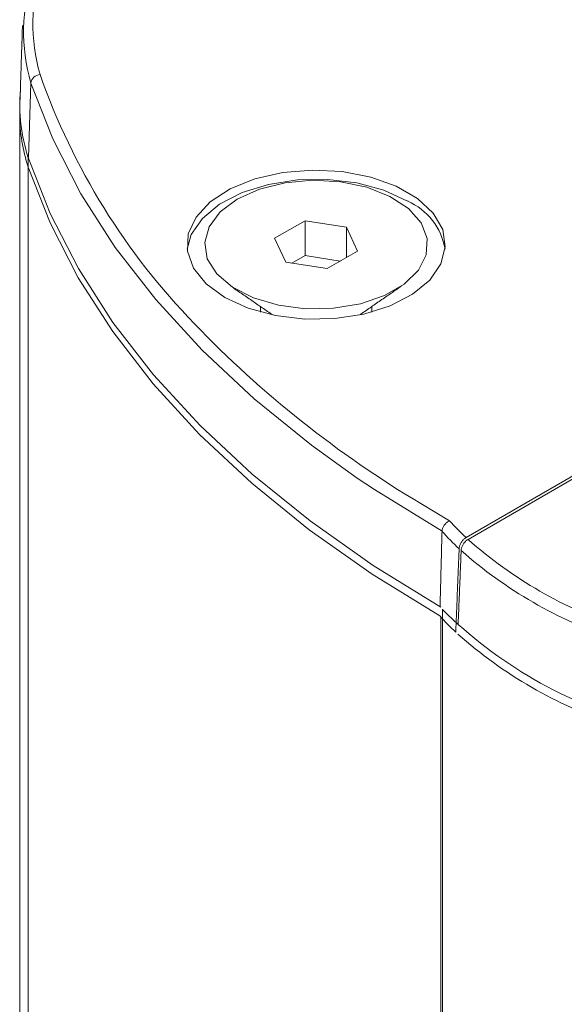
# Model space of a CAD drawing. Units: millimetres. Extents: x -45896 to -40646, y -1091 to 6334.
# Drawn here: x -43428 to -43409, y 1390 to 1423 of the extents above; entities that cross this region are included whole.
import ezdxf

# ---------------------------------------------------------------- set-up
doc = ezdxf.new("R2010")
doc.units = ezdxf.units.MM
doc.header["$LTSCALE"] = 3
doc.layers.get('0').update_dxf_attribs({"lineweight": 15})

msp = doc.modelspace()

# ---------------------------------------------------------------- linework, layer by layer
at = {"color": 7, "linetype": 'Continuous', "lineweight": 15}
for p, q in [((-43427.273, 1420.783), (-43427.352, 1418.277)), ((-43427.362, 440.978), (-43427.362, 1418.276)), ((-43418.054, 1416.156), (-43419.075, 1415.567)), ((-43416.66, 1415.941), (-43418.054, 1416.156)), ((-43418.054, 1414.983), (-43418.054, 1416.156)), ((-43416.286, 1415.136), (-43416.66, 1415.941)), ((-43416.66, 1414.92), (-43416.66, 1415.941)), ((-43419.075, 1415.567), (-43418.701, 1414.762)), ((-43418.054, 1414.983), (-43418.492, 1414.73)), ((-43416.869, 1414.799), (-43418.054, 1414.983)), ((-43417.307, 1414.547), (-43416.286, 1415.136)), ((-43418.701, 1414.762), (-43417.307, 1414.547)), ((-43406.787, 1408.884), (-43412.639, 1405.506)), ((-43407.007, 1408.655), (-43412.572, 1405.442)), ((-43414.161, 1406.647), (-43413.191, 1406.072)), ((-43413.432, 1403.092), (-43413.425, 1403.096)), ((-43413.432, 1403.092), (-43413.432, 425.795)), ((-43413.482, 425.868), (-43413.482, 1402.83))]:
    msp.add_line(p, q, dxfattribs=at)
at = {"color": 7, "linetype": 'Continuous', "lineweight": 15, "flags": 128}
for points in [[(-43416.298, 1407.506), (-43417.832, 1408.607), (-43419.767, 1410.172), (-43421.518, 1411.808), (-43423.077, 1413.507), (-43424.437, 1415.261), (-43425.593, 1417.064), (-43426.54, 1418.908), (-43427.273, 1420.783)], [(-43413.482, 1403.165), (-43415.767, 1404.572), (-43417.885, 1406.064), (-43419.827, 1407.633), (-43421.585, 1409.273), (-43423.15, 1410.977), (-43424.516, 1412.737), (-43425.676, 1414.545), (-43426.626, 1416.394), (-43427.362, 1418.276)], [(-43427.362, 1417.96), (-43426.628, 1416.082), (-43425.68, 1414.236), (-43424.522, 1412.431), (-43423.16, 1410.673), (-43421.6, 1408.972), (-43419.847, 1407.334), (-43417.91, 1405.767), (-43415.798, 1404.277), (-43413.519, 1402.871)], [(-43420.754, 1413.577), (-43419.962, 1413.216), (-43419.048, 1412.97), (-43418.059, 1412.852), (-43417.051, 1412.869), (-43416.076, 1413.02), (-43415.188, 1413.296), (-43414.434, 1413.684), (-43413.855, 1414.161), (-43413.482, 1414.702), (-43413.336, 1415.279), (-43413.424, 1415.859), (-43413.742, 1416.412), (-43414.271, 1416.908), (-43414.985, 1417.32), (-43415.844, 1417.625), (-43416.802, 1417.809), (-43417.807, 1417.859), (-43418.805, 1417.775), (-43419.743, 1417.56), (-43420.57, 1417.226), (-43421.241, 1416.791), (-43421.72, 1416.278), (-43421.981, 1415.715), (-43422.01, 1415.133), (-43421.806, 1414.562), (-43421.38, 1414.034), (-43420.754, 1413.577)], [(-43422.019, 1415.198), (-43421.879, 1415.695), (-43421.506, 1416.236), (-43420.927, 1416.713), (-43420.173, 1417.101), (-43419.285, 1417.377), (-43418.31, 1417.528), (-43417.302, 1417.545), (-43416.313, 1417.427), (-43415.399, 1417.181), (-43414.607, 1416.819)], [(-43420.332, 1416.882), (-43420.908, 1416.454), (-43421.282, 1415.956), (-43421.429, 1415.42), (-43421.34, 1414.879), (-43421.022, 1414.369), (-43420.493, 1413.92), (-43419.788, 1413.561), (-43418.951, 1413.315), (-43418.033, 1413.196), (-43417.094, 1413.213), (-43416.191, 1413.365), (-43415.382, 1413.641), (-43414.717, 1414.025), (-43414.239, 1414.492), (-43413.977, 1415.013), (-43413.947, 1415.555), (-43414.152, 1416.085), (-43414.579, 1416.568), (-43415.201, 1416.975), (-43415.978, 1417.28), (-43416.862, 1417.464), (-43417.798, 1417.515), (-43418.727, 1417.43), (-43419.589, 1417.215), (-43420.332, 1416.882)], [(-43413.446, 1405.716), (-43415.722, 1407.12), (-43416.298, 1407.506)]]:
    msp.add_lwpolyline(points, dxfattribs=at)
at = {"color": 7, "linetype": 'Continuous', "lineweight": 15}
for centre, radius, start, end in [((-43421.214, 1422.526), 6.305, 128.688, 196.0503), ((-43421.039, 1422.777), 6.169, 129.0219, 196.1047), ((-43426.949, 1420.739), 0.327, 93.0242, 172.2135), ((-43405.263, 1428.724), 23.014, 199.4364, 224.1576), ((-43422.099, 1420.043), 5.551, 174.7851, 198.5698), ((-43422.078, 1419.733), 5.573, 180.0676, 198.5516), ((-43415.49, 1414.827), 2.18, 9.8243, 66.1056), ((-43395.382, 1438.118), 36.648, 223.9324, 239.1759), ((-43406.074, 1412.45), 9.556, 221.8618, 226.6061), ((-43406.17, 1412.283), 9.801, 222.0717, 226.8748), ((-43402.706, 1416.612), 14.902, 228.547, 251.4584), ((-43402.782, 1416.493), 15.198, 228.7478, 251.2576), ((-43402.735, 1413.916), 15.218, 225.338, 254.6674), ((-43406.236, 1409.458), 9.82, 222.1216, 226.5875), ((-43402.798, 1413.709), 15.279, 228.5268, 251.4786)]:
    msp.add_arc(centre, radius, start, end, dxfattribs=at)
for points in [[(-43427.558, 1422.713), (-43427.638, 1420.216)], [(-43427.651, 1420.042), (-43427.651, 442.745)], [(-43420.553, 1413.96), (-43419.141, 1412.989)], [(-43416.22, 1412.989), (-43414.808, 1413.96)], [(-43419.555, 1413.274), (-43419.555, 1413.088)], [(-43415.805, 1413.088), (-43415.805, 1413.274)], [(-43413.446, 1405.716), (-43413.511, 1403.191)], [(-43412.985, 1402.324), (-43412.87, 1405.13)], [(-43412.904, 1402.576), (-43412.803, 1405.067)]]:
    msp.add_open_spline(points, degree=1, dxfattribs=at)
for points, knots in [([(-43413.446, 1405.716), (-43413.442, 1405.746), (-43413.435, 1405.806), (-43413.39, 1405.899), (-43413.325, 1405.983), (-43413.256, 1406.04), (-43413.21, 1406.064), (-43413.192, 1406.072), (-43413.191, 1406.072)], [0, 0, 0, 0, 0.21517, 0.430333, 0.646662, 0.865484, 0.989538, 1, 1, 1, 1]), ([(-43412.639, 1405.506), (-43412.665, 1405.488), (-43412.717, 1405.452), (-43412.787, 1405.367), (-43412.839, 1405.272), (-43412.865, 1405.189), (-43412.869, 1405.145), (-43412.87, 1405.13)], [0, 0, 0, 0, 0.22556, 0.451266, 0.673039, 0.888597, 1, 1, 1, 1]), ([(-43412.803, 1405.067), (-43412.799, 1405.096), (-43412.792, 1405.155), (-43412.752, 1405.25), (-43412.694, 1405.338), (-43412.631, 1405.404), (-43412.589, 1405.431), (-43412.572, 1405.442)], [0, 0, 0, 0, 0.21099, 0.421969, 0.634733, 0.852358, 1, 1, 1, 1])]:
    msp.add_open_spline(points, degree=3, knots=knots, dxfattribs=at)

doc.saveas('drawing.dxf')
